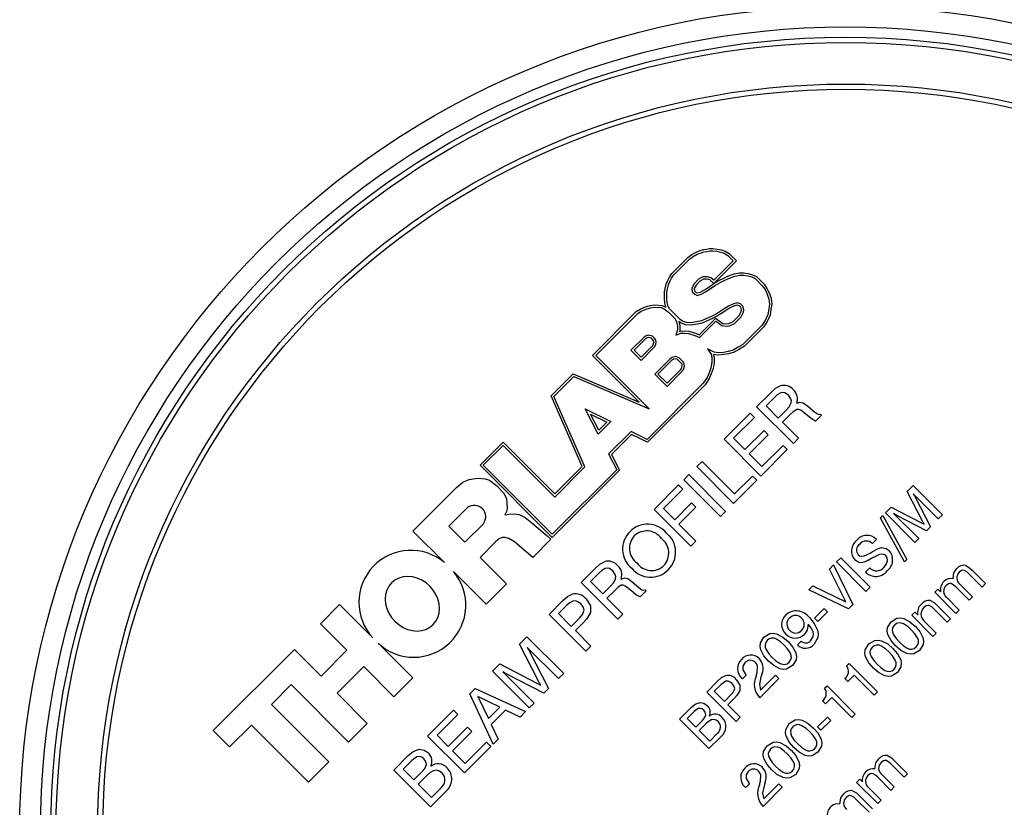
# Model space of a CAD drawing. Extents: x 2 to 278, y 1 to 215.
# Drawn here: x 208 to 231, y 153 to 172 of the extents above; entities that cross this region are included whole.
import ezdxf

# ---------------------------------------------------------------- set-up
doc = ezdxf.new("R2010")
doc.units = 0
doc.layers.get('0').update_dxf_attribs({"linetype": 'CONTINUOUS'})

msp = doc.modelspace()

# ---------------------------------------------------------------- linework, layer by layer
at = {"color": 7, "linetype": 'CONTINUOUS'}
for p, q in [((223.7083, 166.0647), (223.8128, 166.1201)), ((223.8128, 166.1201), (223.9099, 166.1577)), ((223.9099, 166.1577), (223.9839, 166.1847)), ((223.9294, 166.1058), (223.9961, 166.1301)), ((223.9839, 166.1847), (224.0567, 166.1913)), ((223.9961, 166.1301), (224.0638, 166.1363)), ((224.0567, 166.1913), (224.1346, 166.2044)), ((224.0638, 166.1363), (224.1392, 166.1489)), ((224.1346, 166.2044), (224.2149, 166.2044)), ((224.1392, 166.1489), (224.2123, 166.1489)), ((224.2123, 166.1489), (224.3082, 166.1397)), ((224.2149, 166.2044), (224.317, 166.1946)), ((224.3082, 166.1397), (224.4045, 166.118)), ((224.317, 166.1946), (224.4188, 166.1717)), ((224.4045, 166.118), (224.4833, 166.0938)), ((224.4188, 166.1717), (224.5061, 166.1449)), ((224.5061, 166.1449), (224.6078, 166.0839)), ((223.2241, 165.6029), (223.6138, 165.9928)), ((223.267, 165.5673), (223.6504, 165.9509)), ((223.6138, 165.9928), (223.7083, 166.0647)), ((223.6504, 165.9509), (223.7383, 166.0178)), ((223.7383, 166.0178), (223.8359, 166.0695)), ((223.8359, 166.0695), (223.9294, 166.1058)), ((224.7014, 165.9118), (224.2319, 165.442)), ((224.7799, 165.9118), (224.2335, 165.3651)), ((224.4833, 166.0938), (224.5734, 166.0398)), ((224.5734, 166.0398), (224.7014, 165.9118)), ((224.6078, 166.0839), (224.7799, 165.9118)), ((223.0903, 165.3481), (223.1283, 165.4391)), ((223.1283, 165.4391), (223.1671, 165.5191)), ((223.1432, 165.3306), (223.1789, 165.4163)), ((223.1671, 165.5191), (223.2241, 165.6029)), ((223.1789, 165.4163), (223.2153, 165.4913)), ((223.2153, 165.4913), (223.267, 165.5673)), ((223.867, 165.4668), (223.7662, 165.3593)), ((223.902, 165.423), (223.811, 165.3259)), ((223.9696, 165.527), (223.867, 165.4668)), ((223.9847, 165.4715), (223.902, 165.423)), ((224.083, 165.5271), (223.9696, 165.527)), ((224.0756, 165.4716), (223.9847, 165.4715)), ((224.1358, 165.4552), (224.0756, 165.4716)), ((224.1635, 165.5052), (224.083, 165.5271)), ((224.2335, 165.3651), (224.1358, 165.4552)), ((224.2319, 165.442), (224.1635, 165.5052)), ((224.2462, 165.3725), (224.36, 165.4408)), ((224.36, 165.4408), (224.4733, 165.496)), ((224.3865, 165.392), (224.4968, 165.4456)), ((224.4733, 165.496), (224.5896, 165.5477)), ((224.4968, 165.4456), (224.6105, 165.4962)), ((224.5896, 165.5477), (224.7235, 165.5968)), ((224.6105, 165.4962), (224.7386, 165.5432)), ((224.7235, 165.5968), (224.8561, 165.6234)), ((224.7386, 165.5432), (224.8616, 165.5679)), ((224.8561, 165.6234), (224.9503, 165.6234)), ((224.8616, 165.5679), (224.9463, 165.5679)), ((224.9463, 165.5679), (225.0543, 165.5526)), ((224.9503, 165.6234), (225.066, 165.6069)), ((225.0543, 165.5526), (225.1492, 165.525)), ((225.066, 165.6069), (225.1691, 165.5771)), ((225.1492, 165.525), (225.2291, 165.4866)), ((225.1691, 165.5771), (225.2617, 165.5325)), ((225.2291, 165.4866), (225.4028, 165.313)), ((225.2617, 165.5325), (225.4458, 165.3485)), ((223.0484, 165.1628), (223.0651, 165.246)), ((223.0651, 165.246), (223.0903, 165.3481)), ((223.1039, 165.1573), (223.1192, 165.2339)), ((223.1192, 165.2339), (223.1432, 165.3306)), ((223.7662, 165.3593), (223.7055, 165.2558)), ((223.7055, 165.2558), (223.7176, 165.1635)), ((223.811, 165.3259), (223.763, 165.2441)), ((223.763, 165.2441), (223.7702, 165.1894)), ((223.7702, 165.1894), (223.8076, 165.152)), ((223.9092, 165.1609), (224.0079, 165.2103)), ((224.0079, 165.2103), (224.1371, 165.2955)), ((224.0357, 165.1621), (224.1684, 165.2496)), ((224.1371, 165.2955), (224.2462, 165.3725)), ((224.1684, 165.2496), (224.2766, 165.326)), ((224.2766, 165.326), (224.3865, 165.392)), ((225.4028, 165.313), (225.4674, 165.2177)), ((225.4458, 165.3485), (225.5154, 165.2458)), ((225.4674, 165.2177), (225.523, 165.1064)), ((225.5154, 165.2458), (225.5747, 165.1273)), ((223.0451, 165.0028), (223.0484, 165.0776)), ((223.0551, 164.8995), (223.0451, 165.0028)), ((223.0484, 165.0776), (223.0484, 165.1628)), ((223.1008, 165.0043), (223.1039, 165.0764)), ((223.1099, 164.9095), (223.1008, 165.0043)), ((223.1039, 165.0764), (223.1039, 165.1573)), ((223.7176, 165.1635), (223.7759, 165.1052)), ((223.7759, 165.1052), (223.8349, 165.0799)), ((223.8076, 165.152), (223.8381, 165.1389)), ((223.8349, 165.0799), (223.9299, 165.1092)), ((223.8381, 165.1389), (223.9092, 165.1609)), ((223.9299, 165.1092), (224.0357, 165.1621)), ((225.523, 165.1064), (225.5599, 164.9897)), ((225.5599, 164.9897), (225.572, 164.8743)), ((225.5747, 165.1273), (225.6145, 165.0011)), ((225.6145, 165.0011), (225.6279, 164.8738)), ((222.3685, 164.6894), (222.4625, 164.7499)), ((222.4036, 164.646), (222.4885, 164.7006)), ((222.4625, 164.7499), (222.5874, 164.8025)), ((222.4885, 164.7006), (222.6065, 164.7504)), ((222.5874, 164.8025), (222.7018, 164.8384)), ((222.6065, 164.7504), (222.7135, 164.7839)), ((222.7018, 164.8384), (222.8168, 164.8524)), ((222.7135, 164.7839), (222.8179, 164.7966)), ((222.8168, 164.8524), (222.9838, 164.8391)), ((222.8179, 164.7966), (222.9704, 164.7845)), ((222.9704, 164.7845), (223.0521, 164.7495)), ((222.9838, 164.8391), (223.081, 164.7975)), ((223.0521, 164.7495), (223.147, 164.6731)), ((223.0835, 164.7955), (223.0551, 164.8995)), ((223.081, 164.7975), (223.0835, 164.7955)), ((223.137, 164.8101), (223.1099, 164.9095)), ((223.1716, 164.7525), (223.137, 164.8101)), ((223.4229, 164.5013), (223.1716, 164.7525)), ((224.4636, 164.7402), (224.3365, 164.6576)), ((224.5863, 164.8178), (224.4636, 164.7402)), ((224.6136, 164.7694), (224.4936, 164.6935)), ((224.6921, 164.8707), (224.5863, 164.8178)), ((224.7124, 164.8188), (224.6136, 164.7694)), ((224.8014, 164.9025), (224.6921, 164.8707)), ((224.8012, 164.8446), (224.7124, 164.8188)), ((224.8495, 164.8302), (224.8012, 164.8446)), ((224.8808, 164.8787), (224.8014, 164.9025)), ((224.8818, 164.7928), (224.8495, 164.8302)), ((224.9315, 164.8203), (224.8808, 164.8787)), ((224.9007, 164.7306), (224.8818, 164.7928)), ((224.8957, 164.6901), (224.9007, 164.7306)), ((224.9572, 164.7355), (224.9315, 164.8203)), ((224.9496, 164.6738), (224.9572, 164.7355)), ((225.5564, 164.7468), (225.5379, 164.6232)), ((225.572, 164.8743), (225.5564, 164.7468)), ((225.6114, 164.7393), (225.5916, 164.6073)), ((225.6279, 164.8738), (225.6114, 164.7393)), ((221.3148, 163.6352), (222.3685, 164.6894)), ((221.3933, 163.6352), (222.4036, 164.646)), ((223.147, 164.6731), (223.2964, 164.5237)), ((223.2964, 164.5237), (223.3373, 164.4478)), ((223.4789, 164.463), (223.4229, 164.5013)), ((223.5769, 164.4245), (223.4789, 164.463)), ((223.9356, 164.4677), (223.8218, 164.4435)), ((223.8813, 164.1329), (224.2816, 164.5335)), ((223.8937, 164.0669), (224.2858, 164.4591)), ((224.0394, 164.512), (223.9356, 164.4677)), ((224.0615, 164.4611), (223.9524, 164.4146)), ((224.1979, 164.5819), (224.0394, 164.512)), ((224.2225, 164.532), (224.0615, 164.4611)), ((224.3365, 164.6576), (224.1979, 164.5819)), ((224.365, 164.6099), (224.2225, 164.532)), ((224.2816, 164.5335), (224.3326, 164.4927)), ((224.2858, 164.4591), (224.2987, 164.4488)), ((224.3326, 164.4927), (224.4512, 164.4046)), ((224.4936, 164.6935), (224.365, 164.6099)), ((224.7023, 164.4497), (224.8487, 164.5961)), ((224.734, 164.4029), (224.8943, 164.5633)), ((224.8487, 164.5961), (224.8957, 164.6901)), ((224.8943, 164.5633), (224.9496, 164.6738)), ((225.47, 164.4752), (225.3928, 164.3547)), ((225.5379, 164.6232), (225.47, 164.4752)), ((225.5916, 164.6073), (225.5189, 164.4485)), ((223.3613, 164.2508), (223.3197, 164.126)), ((223.3373, 164.4478), (223.3594, 164.3406)), ((223.3594, 164.3406), (223.3613, 164.2508)), ((223.3925, 164.4549), (223.4148, 164.3468)), ((223.4528, 164.4136), (223.3925, 164.4549)), ((223.417, 164.2424), (223.4075, 164.2138)), ((223.4075, 164.2138), (223.4353, 164.2231)), ((223.4148, 164.3468), (223.417, 164.2424)), ((223.4353, 164.2231), (223.5337, 164.2266)), ((223.5656, 164.3693), (223.4528, 164.4136)), ((223.5337, 164.2266), (223.6372, 164.2166)), ((223.6848, 164.3659), (223.5656, 164.3693)), ((223.6813, 164.4215), (223.5769, 164.4245)), ((223.8218, 164.4435), (223.6813, 164.4215)), ((223.8319, 164.3889), (223.6848, 164.3659)), ((223.9524, 164.4146), (223.8319, 164.3889)), ((224.2987, 164.4488), (224.4292, 164.3518)), ((224.4292, 164.3518), (224.5233, 164.3374)), ((224.4512, 164.4046), (224.5233, 164.3935)), ((224.5233, 164.3935), (224.5986, 164.4052)), ((224.5233, 164.3374), (224.614, 164.3514)), ((224.5986, 164.4052), (224.7023, 164.4497)), ((224.614, 164.3514), (224.734, 164.4029)), ((225.3928, 164.3547), (224.9372, 163.8989)), ((225.4363, 164.3197), (224.9718, 163.855)), ((225.5189, 164.4485), (225.4363, 164.3197)), ((222.5584, 164.0752), (222.2416, 163.7582)), ((222.5938, 164.0321), (222.32, 163.7582)), ((222.6081, 164.1083), (222.5584, 164.0752)), ((222.6327, 164.058), (222.5938, 164.0321)), ((222.6523, 164.1231), (222.6081, 164.1083)), ((222.655, 164.0655), (222.6327, 164.058)), ((222.7636, 164.0974), (222.6523, 164.1231)), ((222.7356, 164.0469), (222.655, 164.0655)), ((222.7618, 164.0208), (222.7356, 164.0469)), ((222.7797, 163.9969), (222.7618, 164.0208)), ((222.8038, 164.0572), (222.7636, 164.0974)), ((222.7914, 163.9559), (222.7797, 163.9969)), ((222.8302, 164.022), (222.8038, 164.0572)), ((222.848, 163.9597), (222.8302, 164.022)), ((223.3197, 164.126), (223.4452, 164.1679)), ((223.4452, 164.1679), (223.532, 164.171)), ((223.532, 164.171), (223.6267, 164.1619)), ((223.6267, 164.1619), (223.7758, 164.1185)), ((223.6372, 164.2166), (223.7947, 164.1707)), ((223.7758, 164.1185), (223.8937, 164.0669)), ((223.7947, 164.1707), (223.8813, 164.1329)), ((222.2416, 163.7582), (222.4838, 163.516)), ((222.32, 163.7582), (222.4838, 163.5945)), ((222.4838, 163.5945), (222.764, 163.8749)), ((222.4838, 163.516), (222.809, 163.8414)), ((222.764, 163.8749), (222.7856, 163.9149)), ((222.7856, 163.9149), (222.7914, 163.9559)), ((222.809, 163.8414), (222.8391, 163.8973)), ((222.8391, 163.8973), (222.848, 163.9597)), ((224.2441, 163.7127), (224.0865, 163.7926)), ((224.0865, 163.7926), (224.1771, 163.6464)), ((224.7014, 163.7623), (224.5778, 163.7313)), ((224.8255, 163.8306), (224.7014, 163.7623)), ((224.8534, 163.7826), (224.7219, 163.7102)), ((224.9372, 163.8989), (224.8255, 163.8306)), ((224.9718, 163.855), (224.8534, 163.7826)), ((222.4368, 162.5137), (221.3148, 163.6352)), ((222.6798, 162.3494), (221.3933, 163.6352)), ((223.1818, 163.5548), (222.8136, 163.1864)), ((223.2179, 163.5123), (222.8921, 163.1864)), ((223.2143, 163.5781), (223.1818, 163.5548)), ((223.2503, 163.5974), (223.2143, 163.5781)), ((223.2437, 163.5309), (223.2179, 163.5123)), ((223.2675, 163.5436), (223.2437, 163.5309)), ((223.319, 163.606), (223.2503, 163.5974)), ((223.3169, 163.5498), (223.2675, 163.5436)), ((223.3431, 163.5444), (223.3169, 163.5498)), ((223.3607, 163.5975), (223.319, 163.606)), ((223.3683, 163.5327), (223.3431, 163.5444)), ((223.4005, 163.5789), (223.3607, 163.5975)), ((223.4568, 163.4453), (223.3683, 163.5327)), ((223.5008, 163.4799), (223.4005, 163.5789)), ((224.1771, 163.6464), (224.1887, 163.5646)), ((224.1887, 163.5646), (224.1887, 163.4734)), ((224.2314, 163.6585), (224.2442, 163.5686)), ((224.3501, 163.641), (224.2314, 163.6585)), ((224.3512, 163.6969), (224.2441, 163.7127)), ((224.2442, 163.5686), (224.2442, 163.4681)), ((224.4763, 163.6543), (224.3501, 163.641)), ((224.4679, 163.7092), (224.3512, 163.6969)), ((224.5778, 163.7313), (224.4679, 163.7092)), ((224.59, 163.6771), (224.4763, 163.6543)), ((224.7219, 163.7102), (224.59, 163.6771)), ((223.1112, 162.9674), (223.44, 163.2964)), ((223.44, 163.2964), (223.4577, 163.3248)), ((223.4626, 163.4355), (223.4568, 163.4453)), ((223.4577, 163.3248), (223.4682, 163.3561)), ((223.4701, 163.4134), (223.4626, 163.4355)), ((223.4682, 163.3561), (223.4733, 163.3838)), ((223.4733, 163.3838), (223.4701, 163.4134)), ((223.4837, 163.2616), (223.5083, 163.301)), ((223.5133, 163.4589), (223.5008, 163.4799)), ((223.5083, 163.301), (223.522, 163.3422)), ((223.5246, 163.4254), (223.5133, 163.4589)), ((223.522, 163.3422), (223.5293, 163.3816)), ((223.5293, 163.3816), (223.5246, 163.4254)), ((224.1624, 163.3375), (224.1234, 163.2155)), ((224.1887, 163.4734), (224.1624, 163.3375)), ((224.2163, 163.3237), (224.1753, 163.1957)), ((224.2442, 163.4681), (224.2163, 163.3237)), ((220.3209, 162.6601), (220.8525, 163.1918)), ((220.387, 162.6477), (220.8652, 163.126)), ((220.8525, 163.1918), (222.4368, 162.5137)), ((220.8652, 163.126), (222.6798, 162.3494)), ((222.8136, 163.1864), (223.1112, 162.8889)), ((222.8921, 163.1864), (223.1112, 162.9674)), ((223.1112, 162.8889), (223.4837, 163.2616)), ((224.0758, 163.1082), (223.9807, 162.9678)), ((224.1245, 163.0812), (224.0237, 162.9323)), ((224.1234, 163.2155), (224.0758, 163.1082)), ((224.1753, 163.1957), (224.1245, 163.0812)), ((223.9807, 162.9678), (222.6278, 161.6142)), ((224.0237, 162.9323), (222.6389, 161.5468)), ((221.0673, 160.9662), (220.3209, 162.6601)), ((221.1334, 160.9539), (220.387, 162.6477)), ((225.2665, 162.401), (225.6049, 162.7396)), ((225.688, 162.6187), (225.4918, 162.4225)), ((221.1412, 162.3472), (221.7543, 162.0449)), ((221.4542, 161.7447), (221.1412, 162.3472)), ((226.1505, 161.5173), (225.2665, 162.401)), ((225.4918, 162.4225), (225.7865, 162.1279)), ((225.7865, 162.1279), (225.9827, 162.3242)), ((226.4958, 162.4185), (226.6552, 162.2811)), ((221.2685, 162.2226), (221.6603, 162.0294)), ((221.4685, 161.8376), (221.2685, 162.2226)), ((224.4847, 161.6189), (225.1093, 162.2438)), ((225.2113, 162.1418), (224.7114, 161.6417)), ((225.1093, 162.2438), (225.2113, 162.1418)), ((226.0757, 162.2132), (225.8898, 162.0272)), ((226.5355, 162.1504), (226.4078, 162.2572)), ((226.5392, 162.1467), (226.5355, 162.1504)), ((226.8303, 162.1974), (226.6866, 162.0536)), ((226.8053, 162.2224), (226.8303, 162.1974)), ((221.7543, 162.0449), (221.4542, 161.7447)), ((221.6603, 162.0294), (221.4685, 161.8376)), ((225.8898, 162.0272), (226.2752, 161.642)), ((222.2427, 161.8041), (221.7035, 161.2647)), ((222.2538, 161.7367), (221.7715, 161.2542)), ((222.6278, 161.6142), (222.2427, 161.8041)), ((222.6389, 161.5468), (222.2538, 161.7367)), ((225.3688, 160.7353), (224.4847, 161.6189)), ((224.7114, 161.6417), (224.9834, 161.3698)), ((224.9834, 161.3698), (225.4451, 161.8316)), ((225.5471, 161.7297), (225.0854, 161.2678)), ((225.4451, 161.8316), (225.5471, 161.7297)), ((226.2752, 161.642), (226.1505, 161.5173)), ((218.6098, 160.9935), (219.1646, 161.5485)), ((218.6883, 160.9935), (219.1646, 161.47)), ((219.1646, 161.5485), (220.4075, 160.3062)), ((219.1646, 161.47), (220.4075, 160.2277)), ((225.3914, 160.9619), (225.9013, 161.472)), ((225.9013, 161.472), (226.0033, 161.37)), ((221.7035, 161.2647), (221.9001, 160.8862)), ((221.7715, 161.2542), (221.968, 160.8757)), ((225.0854, 161.2678), (225.3914, 160.9619)), ((226.0033, 161.37), (225.3688, 160.7353)), ((220.3486, 159.2555), (218.6098, 160.9935)), ((220.3486, 159.334), (218.6883, 160.9935)), ((220.4075, 160.3062), (221.0673, 160.9662)), ((220.4075, 160.2277), (221.1334, 160.9539)), ((223.8276, 160.9616), (223.9523, 161.0862)), ((224.7117, 160.0779), (223.8276, 160.9616)), ((223.9523, 161.0862), (224.7343, 160.3045)), ((218.3486, 160.6493), (218.4958, 160.6748)), ((218.4958, 160.6748), (218.566, 160.6824)), ((218.566, 160.6824), (218.6434, 160.6775)), ((218.6434, 160.6775), (218.7306, 160.671)), ((218.7306, 160.671), (218.8381, 160.6352)), ((221.9001, 160.8862), (220.3486, 159.334)), ((221.968, 160.8757), (220.3486, 159.2555)), ((223.5104, 160.6442), (223.635, 160.7689)), ((223.635, 160.7689), (224.5191, 159.8852)), ((224.7343, 160.3045), (225.1649, 160.7352)), ((225.1649, 160.7352), (225.2669, 160.6333)), ((216.995, 159.4122), (218.042, 160.4596)), ((218.042, 160.4596), (218.1932, 160.5871)), ((218.1932, 160.5871), (218.3486, 160.6493)), ((218.8381, 160.6352), (219.0052, 160.5079)), ((219.0052, 160.5079), (219.1724, 160.3329)), ((222.7967, 159.9301), (223.3858, 160.5195)), ((223.3858, 160.5195), (223.4878, 160.4175)), ((224.3945, 159.7605), (223.5104, 160.6442)), ((225.2669, 160.6333), (224.7117, 160.0779)), ((228.8877, 160.3658), (229.0302, 160.5083)), ((229.0302, 160.5083), (229.7375, 159.8014)), ((219.1724, 160.3329), (219.244, 160.1976)), ((219.244, 160.1976), (219.2559, 160.0822)), ((223.4878, 160.4175), (223.0233, 159.9528)), ((229.2539, 159.65), (228.8877, 160.3658)), ((229.6378, 159.7017), (229.0352, 160.3039)), ((229.081, 160.2259), (229.4474, 159.5112)), ((217.859, 159.5279), (218.3059, 159.9751)), ((219.2559, 160.0822), (219.2639, 159.9469)), ((223.2953, 159.6809), (223.7009, 160.0867)), ((223.8029, 159.9847), (223.3974, 159.579)), ((223.7009, 160.0867), (223.8029, 159.9847)), ((228.3686, 159.8464), (228.5074, 159.9853)), ((228.5074, 159.9853), (229.2213, 159.6174)), ((219.244, 159.8792), (219.2042, 159.7996)), ((219.2042, 159.7996), (219.3037, 159.8195)), ((219.2639, 159.9469), (219.244, 159.8792)), ((219.3037, 159.8195), (219.435, 159.8236)), ((219.435, 159.8236), (219.5544, 159.8077)), ((219.5544, 159.8077), (219.6937, 159.7401)), ((219.6937, 159.7401), (219.8569, 159.6089)), ((223.6808, 159.0464), (222.7967, 159.9301)), ((223.0233, 159.9528), (223.2953, 159.6809)), ((224.5191, 159.8852), (224.3945, 159.7605)), ((228.2441, 159.7219), (228.3051, 159.7829)), ((228.8221, 158.668), (228.2441, 159.7219)), ((228.3051, 159.7829), (228.8807, 158.7267)), ((229.0758, 159.1395), (228.3686, 159.8464)), ((228.5639, 159.8324), (229.1665, 159.2301)), ((229.3568, 159.4206), (228.6414, 159.7861)), ((229.7375, 159.8014), (229.6378, 159.7017)), ((218.2448, 159.1422), (217.859, 159.5279)), ((218.6913, 159.589), (218.2448, 159.1422)), ((219.8569, 159.6089), (220.2231, 159.2986)), ((223.3974, 159.579), (223.8054, 159.1711)), ((229.4474, 159.5112), (229.3568, 159.4206)), ((217.7566, 158.651), (216.995, 159.4122)), ((219.1423, 159.26), (219.0727, 159.2237)), ((219.2134, 159.2555), (219.1423, 159.26)), ((219.3011, 159.2284), (219.2134, 159.2555)), ((220.2231, 159.2986), (220.3146, 159.2151)), ((218.9931, 159.1586), (218.611, 158.7763)), ((219.0727, 159.2237), (218.9931, 159.1586)), ((219.4372, 159.1498), (219.3011, 159.2284)), ((219.6701, 158.9503), (219.4372, 159.1498)), ((220.3146, 159.2151), (219.8767, 158.777)), ((223.8054, 159.1711), (223.6808, 159.0464)), ((228.1511, 159.2118), (228.0519, 159.1116)), ((229.1665, 159.2301), (229.0758, 159.1395)), ((218.611, 158.7763), (219.2477, 158.1398)), ((219.8767, 158.777), (219.6701, 158.9503)), ((227.0191, 158.4963), (227.1178, 158.5951)), ((227.1178, 158.5951), (227.5804, 157.6433)), ((227.1903, 158.6676), (227.29, 158.7674)), ((227.8976, 157.9607), (227.1903, 158.6676)), ((227.29, 158.7674), (227.9973, 158.0604)), ((228.8807, 158.7267), (228.8221, 158.668)), ((218.7581, 157.6499), (217.9687, 158.4389)), ((221.0407, 158.1733), (221.3791, 158.5119)), ((221.4622, 158.391), (221.266, 158.1948)), ((227.4165, 157.7097), (227.0191, 158.4963)), ((227.8884, 158.423), (227.9881, 158.5228)), ((230.6943, 158.0656), (230.3765, 158.3832)), ((230.4508, 158.4721), (230.7758, 158.1472)), ((219.2477, 158.1398), (218.7581, 157.6499)), ((221.9247, 157.2896), (221.0407, 158.1733)), ((221.266, 158.1948), (221.5607, 157.9002)), ((221.5607, 157.9002), (221.7569, 158.0964)), ((222.27, 158.1907), (222.4294, 158.0534)), ((226.5196, 157.9966), (226.6199, 158.0969)), ((226.6199, 158.0969), (227.4165, 157.7097)), ((227.9973, 158.0604), (227.8976, 157.9607)), ((230.3771, 157.7482), (230.0593, 158.0659)), ((230.1533, 158.135), (230.4586, 157.8298)), ((230.7758, 158.1472), (230.6943, 158.0656)), ((221.8499, 157.9854), (221.664, 157.7995)), ((222.3097, 157.9227), (222.182, 158.0294)), ((222.3134, 157.919), (222.3097, 157.9227)), ((222.6045, 157.9697), (222.4608, 157.8259)), ((222.5795, 157.9946), (222.6045, 157.9697)), ((227.4807, 157.5436), (226.5196, 157.9966)), ((229.5521, 157.9384), (229.6299, 158.0163)), ((230.0598, 157.4309), (229.5521, 157.9384)), ((229.6299, 158.0163), (229.694, 157.9523)), ((230.4586, 157.8298), (230.3771, 157.7482)), ((215.2305, 157.6409), (214.7691, 157.1793)), ((216.031, 156.8407), (215.2305, 157.6409)), ((220.2703, 157.4025), (220.5976, 157.73)), ((220.7049, 157.6333), (220.4969, 157.4252)), ((221.664, 157.7995), (222.0494, 157.4143)), ((227.5804, 157.6433), (227.4807, 157.5436)), ((229.5974, 157.6393), (229.9329, 157.3039)), ((229.8361, 157.8176), (230.1414, 157.5125)), ((221.1544, 156.5189), (220.2703, 157.4025)), ((220.4969, 157.4252), (220.8029, 157.1194)), ((222.0494, 157.4143), (221.9247, 157.2896)), ((226.6558, 157.3168), (226.8914, 157.5525)), ((226.973, 157.4709), (226.7374, 157.2352)), ((226.8914, 157.5525), (226.973, 157.4709)), ((228.9992, 157.3853), (229.0771, 157.4632)), ((229.507, 156.8777), (228.9992, 157.3853)), ((229.0771, 157.4632), (229.1425, 157.3978)), ((229.8514, 157.2223), (229.5329, 157.5407)), ((230.1414, 157.5125), (230.0598, 157.4309)), ((214.7691, 157.1793), (215.4051, 156.5436)), ((220.8029, 157.1194), (221.0021, 157.3186)), ((221.0851, 157.1977), (220.9049, 157.0174)), ((226.7374, 157.2352), (226.6558, 157.3168)), ((229.2937, 157.254), (229.5885, 156.9593)), ((229.9329, 157.3039), (229.8514, 157.2223)), ((220.9049, 157.0174), (221.279, 156.6435)), ((229.5885, 156.9593), (229.507, 156.8777)), ((216.9916, 155.8805), (216.1592, 156.7126)), ((219.5597, 156.6916), (219.7378, 156.8698)), ((220.0174, 155.7969), (219.5597, 156.6916)), ((219.7378, 156.8698), (220.6219, 155.9861)), ((221.279, 156.6435), (221.1544, 156.5189)), ((226.248, 156.673), (226.3386, 156.7637)), ((214.1399, 156.5639), (212.1896, 154.6126)), ((214.7829, 155.9212), (214.1399, 156.5639)), ((215.4051, 156.5436), (214.7829, 155.9212)), ((220.4973, 155.8615), (219.744, 156.6143)), ((219.8013, 156.5168), (220.2593, 155.6234)), ((218.9108, 156.0424), (219.0842, 156.216)), ((219.0842, 156.216), (219.9767, 155.7562)), ((227.4335, 156.1635), (227.4946, 156.2246)), ((227.4946, 156.2246), (228.1747, 155.5448)), ((215.1673, 155.509), (215.8104, 156.1524)), ((215.8104, 156.1524), (216.5373, 155.4259)), ((219.7948, 155.1587), (218.9108, 156.0424)), ((219.1549, 156.0249), (219.9081, 155.2721)), ((220.1461, 155.5101), (219.2518, 155.967)), ((220.6219, 155.9861), (220.4973, 155.8615)), ((225.0152, 155.9475), (224.9246, 155.8568)), ((225.0073, 155.9554), (225.0152, 155.9475)), ((225.2561, 155.9243), (225.281, 156.0124)), ((225.3626, 155.5878), (225.7224, 155.9476)), ((225.3956, 155.9874), (225.3684, 155.9018)), ((225.7224, 155.9476), (225.804, 155.8661)), ((227.6125, 155.9436), (227.4584, 155.7894)), ((228.0931, 155.4632), (227.6125, 155.9436)), ((213.5876, 155.2425), (214.063, 155.7181)), ((214.063, 155.7181), (215.4467, 154.3349)), ((216.5373, 155.4259), (216.9916, 155.8805)), ((224.0635, 155.5393), (224.3253, 155.8013)), ((224.4112, 155.724), (224.2448, 155.5575)), ((224.9246, 155.8568), (224.9129, 155.8686)), ((225.804, 155.8661), (225.3417, 155.4036)), ((226.8988, 155.6285), (226.9598, 155.6896)), ((226.9598, 155.6896), (227.6399, 155.0098)), ((227.4584, 155.7894), (227.3859, 155.8619)), ((215.8941, 154.7825), (215.1673, 155.509)), ((218.3609, 155.4923), (218.4928, 155.6243)), ((218.9225, 154.286), (218.3609, 155.4923)), ((218.4928, 155.6243), (219.7042, 155.068)), ((220.2593, 155.6234), (220.1461, 155.5101)), ((224.7707, 154.8324), (224.0635, 155.5393)), ((224.2448, 155.5575), (224.4896, 155.3128)), ((224.4896, 155.3128), (224.6489, 155.4722)), ((228.1747, 155.5448), (228.0931, 155.4632)), ((214.9714, 153.8593), (213.5876, 155.2425)), ((218.5543, 155.4304), (218.8103, 154.8991)), ((219.0839, 155.1729), (218.5543, 155.4304)), ((219.9081, 155.2721), (219.7948, 155.1587)), ((224.7154, 155.3754), (224.5712, 155.2312)), ((224.5712, 155.2312), (224.8704, 154.9321)), ((225.3417, 155.4036), (225.3362, 155.4092)), ((226.9237, 155.2544), (226.8511, 155.3269)), ((227.0778, 155.4086), (226.9237, 155.2544)), ((227.5583, 154.9282), (227.0778, 155.4086)), ((217.3473, 154.4782), (217.9719, 155.1031)), ((218.0739, 155.0011), (217.574, 154.501)), ((217.9719, 155.1031), (218.0739, 155.0011)), ((218.8103, 154.8991), (219.0839, 155.1729)), ((219.2212, 155.1062), (218.8753, 154.7601)), ((219.5748, 154.9386), (219.2212, 155.1062)), ((219.7042, 155.068), (219.5748, 154.9386)), ((223.4109, 154.8865), (223.6913, 155.167)), ((223.7606, 155.0731), (223.5922, 154.9046)), ((227.6399, 155.0098), (227.5583, 154.9282)), ((212.581, 154.2214), (213.1053, 154.7459)), ((213.1053, 154.7459), (214.4821, 153.3698)), ((215.4467, 154.3349), (215.8941, 154.7825)), ((218.8753, 154.7601), (219.0423, 154.4059)), ((224.1182, 154.1795), (223.4109, 154.8865)), ((223.5922, 154.9046), (223.8008, 154.6962)), ((223.8008, 154.6962), (223.9618, 154.8573)), ((224.0581, 154.7904), (223.8824, 154.6146)), ((224.8704, 154.9321), (224.7707, 154.8324)), ((226.7334, 154.7014), (226.9691, 154.9371)), ((227.0507, 154.8556), (226.815, 154.6198)), ((226.9691, 154.9371), (227.0507, 154.8556)), ((212.1896, 154.6126), (212.581, 154.2214)), ((217.846, 154.2291), (218.3077, 154.6909)), ((218.4097, 154.589), (217.948, 154.1271)), ((218.3077, 154.6909), (218.4097, 154.589)), ((223.8824, 154.6146), (224.1363, 154.3608)), ((224.1363, 154.3608), (224.3225, 154.5471)), ((226.815, 154.6198), (226.7334, 154.7014)), ((218.2314, 153.5946), (217.3473, 154.4782)), ((217.574, 154.501), (217.846, 154.2291)), ((218.254, 153.8212), (218.7638, 154.3313)), ((218.7638, 154.3313), (218.8659, 154.2293)), ((219.0423, 154.4059), (218.9225, 154.286)), ((224.4123, 154.4738), (224.1182, 154.1795)), ((217.948, 154.1271), (218.254, 153.8212)), ((218.8659, 154.2293), (218.2314, 153.5946)), ((214.4821, 153.3698), (214.9714, 153.8593)), ((216.5316, 153.6622), (216.8821, 154.0128)), ((216.9687, 153.8955), (216.7583, 153.6849)), ((228.8142, 153.4916), (228.4965, 153.8093)), ((228.5708, 153.8981), (228.8958, 153.5732)), ((217.4157, 152.7785), (216.5316, 153.6622)), ((216.7583, 153.6849), (217.0189, 153.4243)), ((217.0189, 153.4243), (217.2202, 153.6257)), ((228.2733, 153.561), (228.5786, 153.2559)), ((228.8958, 153.5732), (228.8142, 153.4916)), ((217.3406, 153.5421), (217.121, 153.3223)), ((217.121, 153.3223), (217.4383, 153.0051)), ((225.0929, 153.3321), (225.0023, 153.2414)), ((225.085, 153.34), (225.0929, 153.3321)), ((225.3337, 153.3089), (225.3586, 153.3971)), ((225.4403, 152.9724), (225.8, 153.3323)), ((225.4732, 153.372), (225.446, 153.2864)), ((225.8, 153.3323), (225.8816, 153.2507)), ((227.672, 153.3644), (227.7499, 153.4424)), ((228.1798, 152.8569), (227.672, 153.3644)), ((227.7499, 153.4424), (227.814, 153.3784)), ((228.497, 153.1743), (228.1792, 153.4919)), ((217.7834, 153.1463), (217.4157, 152.7785)), ((217.4383, 153.0051), (217.6711, 153.238)), ((225.0023, 153.2414), (224.9905, 153.2532)), ((225.8816, 153.2507), (225.4194, 152.7883)), ((227.9561, 153.2437), (228.2614, 152.9385)), ((228.5786, 153.2559), (228.497, 153.1743)), ((227.9713, 152.6483), (227.6536, 152.966)), ((227.7279, 153.0548), (228.0529, 152.7299)), ((228.2614, 152.9385), (228.1798, 152.8569)), ((225.4194, 152.7883), (225.4139, 152.7938))]:
    msp.add_line(p, q, dxfattribs=at)
for points in [[(225.6049, 162.7396), (225.7207, 162.845), (225.829, 162.9022)], [(226.0308, 162.6794), (225.9484, 162.7369), (225.8991, 162.747), (225.8496, 162.7379), (225.7631, 162.6864), (225.688, 162.6187)], [(225.9827, 162.3242), (226.051, 162.4023), (226.0989, 162.4939), (226.1038, 162.5453), (226.091, 162.5955), (226.0308, 162.6794)], [(226.4078, 162.2572), (226.3278, 162.3163), (226.2819, 162.3354), (226.2328, 162.3336), (226.1489, 162.2807), (226.0757, 162.2132)], [(226.2298, 162.485), (226.3085, 162.5114), (226.3892, 162.4946), (226.4958, 162.4185)], [(226.6866, 162.0536), (226.6, 162.0989), (226.5392, 162.1467)], [(226.6552, 162.2811), (226.7328, 162.2271), (226.7686, 162.2175), (226.8053, 162.2224)], [(229.0352, 160.3039), (229.0617, 160.2607), (229.081, 160.2259)], [(228.6414, 159.7861), (228.5971, 159.8106), (228.5639, 159.8324)], [(229.2213, 159.6174), (229.2638, 159.5954), (229.2961, 159.5761)], [(229.2961, 159.5761), (229.2713, 159.6168), (229.2539, 159.65)], [(228.0586, 158.9194), (228.1719, 158.9826), (228.2685, 159.0141)], [(228.2685, 159.0141), (228.3835, 158.9941), (228.4587, 158.9406)], [(227.7103, 158.8367), (227.7424, 158.8148), (227.7803, 158.8055), (227.8576, 158.8158), (227.9985, 158.8831)], [(227.9985, 158.8831), (228.0252, 158.8991), (228.0461, 158.9117)], [(228.0461, 158.9117), (228.053, 158.9161), (228.0586, 158.9194)], [(228.0779, 158.7783), (228.0669, 158.7715), (228.0583, 158.7661)], [(228.3702, 158.8297), (228.3373, 158.8513), (228.2986, 158.8594), (228.2205, 158.8471), (228.0779, 158.7783)], [(228.3269, 158.5353), (228.3853, 158.6084), (228.4173, 158.6958), (228.4102, 158.7685), (228.3702, 158.8297)], [(221.3791, 158.5119), (221.4949, 158.6173), (221.6032, 158.6745)], [(228.0583, 158.7661), (227.9542, 158.7065), (227.8437, 158.66), (227.7847, 158.6498), (227.7255, 158.6582), (227.6253, 158.7223)], [(230.2982, 158.5829), (230.3897, 158.5294), (230.4508, 158.4721)], [(216.4793, 158.1639), (216.4136, 158.0829), (216.3652, 157.9893), (216.3355, 157.8856), (216.3253, 157.7752), (216.3351, 157.6614), (216.3646, 157.5476), (216.4127, 157.4374), (216.4781, 157.3339), (216.5588, 157.2405), (216.6523, 157.1598), (216.7557, 157.0945), (216.866, 157.0464), (216.9798, 157.017), (217.0936, 157.0073), (217.204, 157.0175), (217.3076, 157.0472), (217.4013, 157.0957), (217.4822, 157.1614), (217.5479, 157.2423), (217.5963, 157.336), (217.626, 157.4396), (217.6361, 157.55), (217.6263, 157.6638), (217.5969, 157.7776), (217.5488, 157.8879), (217.4834, 157.9913), (217.4027, 158.0848), (217.3092, 158.1654), (217.2057, 158.2308), (217.0954, 158.2789), (216.9816, 158.3082), (216.8678, 158.318), (216.7574, 158.3078), (216.6538, 158.278), (216.5602, 158.2296), (216.4793, 158.1639)], [(221.805, 158.4516), (221.7226, 158.5091), (221.6733, 158.5192), (221.6238, 158.5102), (221.5373, 158.4586), (221.4622, 158.391)], [(221.7569, 158.0964), (221.8252, 158.1745), (221.8731, 158.2661), (221.878, 158.3176), (221.8652, 158.3677), (221.805, 158.4516)], [(229.9945, 158.2626), (230.016, 158.4104), (230.084, 158.5068)], [(230.3765, 158.3832), (230.325, 158.4292), (230.2655, 158.4637), (230.2315, 158.4686), (230.1981, 158.4603), (230.1423, 158.4201)], [(222.182, 158.0294), (222.102, 158.0885), (222.0561, 158.1077), (222.007, 158.1059), (221.9231, 158.053), (221.8499, 157.9854)], [(222.004, 158.2572), (222.0827, 158.2837), (222.1634, 158.2668), (222.27, 158.1907)], [(230.0593, 158.0659), (230.0079, 158.1117), (229.9486, 158.1462), (229.9147, 158.1513), (229.8814, 158.1433), (229.8257, 158.1033)], [(220.5976, 157.73), (220.7156, 157.8356), (220.8261, 157.8917)], [(222.4608, 157.8259), (222.3742, 157.8712), (222.3134, 157.919)], [(222.4294, 158.0534), (222.507, 157.9994), (222.5428, 157.9898), (222.5795, 157.9946)], [(221.0342, 157.6586), (220.9792, 157.7042), (220.9136, 157.7319), (220.8428, 157.7278), (220.7685, 157.6886), (220.7049, 157.6333)], [(221.0021, 157.3186), (221.074, 157.4037), (221.1126, 157.5068), (221.0886, 157.59), (221.0342, 157.6586)], [(221.1597, 157.7824), (221.2652, 157.609), (221.2664, 157.4495)], [(229.5329, 157.5407), (229.4797, 157.5872), (229.4173, 157.6198), (229.3821, 157.6219), (229.3484, 157.6114), (229.2919, 157.5694)], [(229.4532, 157.7381), (229.5403, 157.6924), (229.5974, 157.6393)], [(221.2664, 157.4495), (221.1799, 157.2983), (221.0851, 157.1977)], [(226.5075, 157.1749), (226.4842, 157.028), (226.4162, 156.932)], [(226.5729, 156.7805), (226.6301, 156.8754), (226.6356, 156.931), (226.6255, 156.9861), (226.5763, 157.0865), (226.5075, 157.1749)], [(226.5349, 157.3288), (226.6529, 157.1904), (226.7344, 157.0285), (226.7504, 156.9391), (226.7418, 156.8488), (226.6498, 156.6942)], [(228.6102, 156.6502), (228.5012, 156.7766), (228.4238, 156.9239), (228.4078, 157.0057), (228.4152, 157.0886), (228.4999, 157.2303)], [(228.4999, 157.2303), (228.6417, 157.3157), (228.7248, 157.3236), (228.8069, 157.3079), (228.9547, 157.2308), (229.0815, 157.1217)], [(228.5822, 157.1495), (228.5462, 157.1018), (228.5284, 157.0448), (228.5328, 156.9853), (228.5538, 156.9292), (228.6202, 156.8296), (228.7009, 156.7409)], [(228.9909, 157.031), (228.9022, 157.1119), (228.8025, 157.1783), (228.7464, 157.1995), (228.6868, 157.2038), (228.6299, 157.1857), (228.5822, 157.1495)], [(229.0815, 157.1217), (229.1903, 156.9951), (229.2673, 156.8476), (229.2828, 156.7657), (229.2746, 156.6829), (229.189, 156.5415)], [(225.4404, 156.8625), (225.5822, 156.9478), (225.6653, 156.9558), (225.7473, 156.9401), (225.8952, 156.8629), (226.022, 156.7538)], [(229.1081, 156.6238), (229.1443, 156.6712), (229.1627, 156.7279), (229.1586, 156.7873), (229.1377, 156.8432), (229.0715, 156.9427), (228.9909, 157.031)], [(225.5507, 156.2823), (225.4417, 156.4087), (225.3643, 156.5561), (225.3482, 156.6379), (225.3557, 156.7208), (225.4404, 156.8625)], [(225.5227, 156.7816), (225.4867, 156.7339), (225.4689, 156.677), (225.4733, 156.6174), (225.4943, 156.5613), (225.5607, 156.4617), (225.6414, 156.373)], [(225.9314, 156.6632), (225.8427, 156.744), (225.743, 156.8105), (225.6869, 156.8316), (225.6273, 156.8359), (225.5704, 156.8179), (225.5227, 156.7816)], [(226.0486, 156.256), (226.0848, 156.3034), (226.1032, 156.36), (226.0991, 156.4194), (226.0781, 156.4754), (226.012, 156.5748), (225.9314, 156.6632)], [(226.022, 156.7538), (226.1308, 156.6273), (226.2078, 156.4797), (226.2233, 156.3978), (226.2151, 156.315), (226.1295, 156.1737)], [(228.0755, 156.1152), (227.9665, 156.2416), (227.8891, 156.3889), (227.873, 156.4707), (227.8805, 156.5537), (227.9652, 156.6954)], [(227.9652, 156.6954), (228.107, 156.7807), (228.1901, 156.7886), (228.2721, 156.7729), (228.42, 156.6958), (228.5468, 156.5867)], [(228.4562, 156.496), (228.3675, 156.5769), (228.2677, 156.6433), (228.2117, 156.6645), (228.152, 156.6688), (228.0952, 156.6507), (228.0475, 156.6145)], [(229.189, 156.5415), (229.0479, 156.4566), (228.9652, 156.4488), (228.8835, 156.4645), (228.7364, 156.5415), (228.6102, 156.6502)], [(228.7009, 156.7409), (228.7893, 156.6605), (228.8887, 156.5945), (228.9446, 156.5737), (229.004, 156.5698), (229.0607, 156.5878), (229.1081, 156.6238)], [(219.744, 156.6143), (219.7771, 156.5603), (219.8013, 156.5168)], [(228.0475, 156.6145), (228.0115, 156.5668), (227.9936, 156.5099), (227.998, 156.4503), (228.019, 156.3942), (228.0855, 156.2946), (228.1661, 156.2059)], [(228.5734, 156.0888), (228.6096, 156.1362), (228.6279, 156.1929), (228.6239, 156.2523), (228.6029, 156.3082), (228.5368, 156.4077), (228.4562, 156.496)], [(228.5468, 156.5867), (228.6556, 156.4602), (228.7325, 156.3126), (228.7481, 156.2307), (228.7399, 156.1479), (228.6543, 156.0065)], [(224.9827, 156.2414), (224.9345, 156.1653), (224.9331, 156.0755), (225.0073, 155.9554)], [(225.281, 156.0124), (225.2905, 156.1563), (225.2693, 156.2093), (225.2342, 156.2543)], [(226.1295, 156.1737), (225.9884, 156.0887), (225.9057, 156.081), (225.824, 156.0967), (225.6769, 156.1737), (225.5507, 156.2823)], [(225.6414, 156.373), (225.7298, 156.2927), (225.8292, 156.2266), (225.8851, 156.2059), (225.9445, 156.2019), (226.0012, 156.2199), (226.0486, 156.256)], [(228.1661, 156.2059), (228.2546, 156.1256), (228.354, 156.0595), (228.4099, 156.0387), (228.4693, 156.0348), (228.5259, 156.0528), (228.5734, 156.0888)], [(219.2518, 155.967), (219.1965, 155.9977), (219.1549, 156.0249)], [(224.3253, 155.8013), (224.4197, 155.8858), (224.5081, 155.9307)], [(228.6543, 156.0065), (228.5131, 155.9216), (228.4304, 155.9139), (228.3488, 155.9295), (228.2017, 156.0066), (228.0755, 156.1152)], [(219.9767, 155.7562), (220.0298, 155.7286), (220.0702, 155.7045)], [(220.0702, 155.7045), (220.0392, 155.7554), (220.0174, 155.7969)], [(224.6746, 155.7441), (224.6306, 155.7806), (224.5781, 155.8028), (224.5215, 155.7996), (224.4112, 155.724)], [(224.6489, 155.4722), (224.7064, 155.5403), (224.7373, 155.6227), (224.7181, 155.6893), (224.6746, 155.7441)], [(224.775, 155.8432), (224.8594, 155.7045), (224.8604, 155.5769)], [(225.3684, 155.9018), (225.3326, 155.7249), (225.3626, 155.5878)], [(224.8604, 155.5769), (224.7912, 155.4559), (224.7154, 155.3754)], [(223.6913, 155.167), (223.7876, 155.2459), (223.9036, 155.2888), (223.9992, 155.2728), (224.0786, 155.2161)], [(223.993, 155.1022), (223.9535, 155.1327), (223.9059, 155.1473), (223.8567, 155.1401), (223.7606, 155.0731)], [(223.9618, 154.8573), (224.0124, 154.9182), (224.0408, 154.9915), (224.0298, 155.0521), (223.993, 155.1022)], [(224.3407, 154.8272), (224.2926, 154.8646), (224.2347, 154.8826), (224.1747, 154.8732), (224.0581, 154.7904)], [(226.1631, 154.2019), (226.0541, 154.3283), (225.9767, 154.4757), (225.9606, 154.5575), (225.9681, 154.6404), (226.0528, 154.7821)], [(226.0528, 154.7821), (226.1946, 154.8674), (226.2777, 154.8754), (226.3597, 154.8597), (226.5076, 154.7825), (226.6344, 154.6735)], [(226.5438, 154.5828), (226.4551, 154.6636), (226.3554, 154.7301), (226.2993, 154.7512), (226.2397, 154.7556), (226.1828, 154.7375), (226.1351, 154.7012)], [(226.1351, 154.7012), (226.0991, 154.6535), (226.0813, 154.5966), (226.0857, 154.537), (226.1067, 154.481), (226.1731, 154.3813), (226.2538, 154.2926)], [(226.661, 154.1756), (226.6972, 154.223), (226.7156, 154.2796), (226.7115, 154.3391), (226.6905, 154.395), (226.6244, 154.4944), (226.5438, 154.5828)], [(226.6344, 154.6735), (226.7432, 154.5469), (226.8202, 154.3994), (226.8357, 154.3175), (226.8275, 154.2346), (226.7419, 154.0933)], [(225.5181, 154.2471), (225.6599, 154.3325), (225.7429, 154.3404), (225.825, 154.3247), (225.9729, 154.2475), (226.0997, 154.1385)], [(226.2538, 154.2926), (226.3422, 154.2123), (226.4416, 154.1463), (226.4975, 154.1255), (226.5569, 154.1216), (226.6136, 154.1395), (226.661, 154.1756)], [(216.8821, 154.0128), (217.0025, 154.1115), (217.1475, 154.1651), (217.2671, 154.1451), (217.3662, 154.0742)], [(225.6284, 153.667), (225.5194, 153.7933), (225.4419, 153.9407), (225.4259, 154.0225), (225.4333, 154.1054), (225.5181, 154.2471)], [(225.6004, 154.1663), (225.5644, 154.1185), (225.5465, 154.0616), (225.5509, 154.0021), (225.5719, 153.946), (225.6384, 153.8463), (225.719, 153.7576)], [(226.0091, 154.0478), (225.9204, 154.1286), (225.8206, 154.1951), (225.7645, 154.2162), (225.7049, 154.2206), (225.648, 154.2025), (225.6004, 154.1663)], [(226.1263, 153.6406), (226.1625, 153.688), (226.1808, 153.7446), (226.1768, 153.8041), (226.1558, 153.86), (226.0897, 153.9594), (226.0091, 154.0478)], [(226.0997, 154.1385), (226.2085, 154.0119), (226.2854, 153.8644), (226.301, 153.7825), (226.2927, 153.6996), (226.2072, 153.5583)], [(226.7419, 154.0933), (226.6008, 154.0083), (226.5181, 154.0006), (226.4364, 154.0163), (226.2893, 154.0933), (226.1631, 154.2019)], [(217.2593, 153.9318), (217.2098, 153.97), (217.1504, 153.9882), (217.0889, 153.9793), (216.9687, 153.8955)], [(217.2202, 153.6257), (217.2834, 153.7019), (217.319, 153.7935), (217.3052, 153.8693), (217.2593, 153.9318)], [(228.1145, 153.6886), (228.136, 153.8365), (228.2039, 153.9329)], [(228.4965, 153.8093), (228.445, 153.8553), (228.3854, 153.8898), (228.3514, 153.8947), (228.318, 153.8864), (228.2623, 153.8462)], [(228.4182, 154.009), (228.5096, 153.9555), (228.5708, 153.8981)], [(217.6939, 153.5881), (217.6337, 153.6348), (217.5613, 153.6573), (217.4864, 153.6456), (217.4084, 153.6013), (217.3406, 153.5421)], [(225.0604, 153.626), (225.0122, 153.5499), (225.0107, 153.4601), (225.085, 153.34)], [(225.3586, 153.3971), (225.3681, 153.5409), (225.3469, 153.5939), (225.3118, 153.639)], [(226.2072, 153.5583), (226.066, 153.4733), (225.9833, 153.4656), (225.9017, 153.4813), (225.7546, 153.5583), (225.6284, 153.667)], [(225.719, 153.7576), (225.8075, 153.6773), (225.9069, 153.6113), (225.9628, 153.5905), (226.0222, 153.5866), (226.0788, 153.6046), (226.1263, 153.6406)], [(228.1792, 153.4919), (228.1279, 153.5378), (228.0686, 153.5723), (228.0347, 153.5773), (228.0013, 153.5693), (227.9456, 153.5294)], [(225.446, 153.2864), (225.4103, 153.1095), (225.4403, 152.9724)], [(227.2716, 152.8453), (227.2931, 152.9932), (227.361, 153.0896)], [(227.5753, 153.1657), (227.6667, 153.1122), (227.7279, 153.0548)], [(227.6536, 152.966), (227.6021, 153.012), (227.5425, 153.0465), (227.5085, 153.0514), (227.4751, 153.0431), (227.4194, 153.0029)]]:
    msp.add_lwpolyline(points, dxfattribs=at)
for radius in [19.875, 19.375, 19.125, 19, 18, 17.875]:
    msp.add_circle((227.4049, 152.1632), radius, dxfattribs=at)
for centre, radius, start, end in [((225.9157, 162.5995), 0.3149, 40.9751, 105.97449), ((225.9594, 162.5902), 0.2901, 338.73294, 48.03863), ((218.4712, 159.7546), 0.2755, 323.03469, 126.86523), ((222.6407, 158.9932), 0.5842, 38.62843, 136.10583), ((222.6236, 158.9758), 0.5845, 133.70806, 231.3696), ((222.6456, 158.9977), 0.4405, 137.32812, 233.45718), ((222.6198, 158.9828), 0.4325, 35.37486, 133.55466), ((222.7344, 158.9015), 0.583, 313.78638, 51.53226), ((227.9229, 158.9883), 0.3195, 44.39166, 142.05062), ((222.7109, 158.8794), 0.4401, 317.59465, 53.52873), ((227.8658, 158.932), 0.3191, 127.6253, 221.1016), ((227.8485, 158.9502), 0.1788, 124.7873, 219.38065), ((227.9058, 158.9642), 0.2075, 45.26826, 140.17546), ((216.9464, 157.6957), 1.2526, 49.70078, 223.04622), ((228.2067, 158.7205), 0.3346, 307.04364, 41.1296), ((221.6899, 158.3718), 0.3149, 40.9751, 105.97449), ((221.7336, 158.3625), 0.2901, 338.73294, 48.03863), ((222.7362, 158.8961), 0.4337, 215.56739, 313.70021), ((228.1518, 158.6835), 0.2294, 224.48322, 319.75708), ((230.2532, 158.37), 0.2176, 78.05333, 141.05511), ((217.0138, 157.6283), 1.2526, 226.98023, 40.32566), ((222.7152, 158.8859), 0.5856, 218.77718, 316.19805), ((228.1349, 158.6683), 0.3477, 224.86588, 321.83491), ((230.2703, 158.2823), 0.1881, 132.86762, 231.53998), ((229.9517, 158.0033), 0.2627, 132.4471, 191.18757), ((229.9553, 157.965), 0.1896, 133.14681, 231.02517), ((229.9381, 158.0496), 0.2203, 75.15831, 137.98228), ((220.9052, 157.5694), 0.3319, 39.9195, 103.78533), ((229.4061, 157.4492), 0.2685, 132.51705, 191.03059), ((229.4134, 157.5054), 0.2361, 80.29481, 143.11395), ((226.1786, 157.1627), 0.3104, 131.68576, 227.42397), ((226.2243, 157.111), 0.3794, 35.02613, 131.64926), ((226.2028, 157.1856), 0.1958, 41.47533, 138.55112), ((229.4264, 157.4124), 0.2066, 130.59764, 230.04654), ((226.1887, 157.1714), 0.1957, 132.69432, 228.89261), ((226.2186, 157.1714), 0.1945, 309.45634, 47.7004), ((226.1934, 157.1352), 0.3016, 221.80718, 317.63906), ((226.2024, 157.1479), 0.1887, 221.04345, 317.83252), ((226.4395, 156.8612), 0.2685, 224.4931, 321.5462), ((226.4481, 156.8794), 0.1593, 226.59515, 321.59268), ((225.123, 156.145), 0.2841, 44.54227, 140.67012), ((225.1069, 156.101), 0.3028, 132.2628, 230.14545), ((225.1143, 156.1338), 0.17, 45.17299, 140.72316), ((225.0961, 156.1139), 0.3251, 337.09247, 45.11627), ((227.2683, 156.0351), 0.2093, 304.18737, 37.8496), ((224.5714, 155.6728), 0.2655, 39.9195, 103.78533), ((225.6601, 155.7234), 0.4513, 153.55724, 224.12959), ((226.7335, 155.5001), 0.2093, 304.18737, 37.8496), ((223.9339, 155.0587), 0.2138, 332.80932, 47.42903), ((224.2637, 154.7732), 0.234, 41.76241, 126.62805), ((224.2167, 154.6946), 0.1815, 305.64751, 46.91238), ((224.2211, 154.7131), 0.3063, 308.62922, 44.84406), ((217.1854, 153.8774), 0.2672, 332.80932, 47.42903), ((217.5976, 153.5206), 0.2925, 41.76241, 126.62805), ((225.2007, 153.5297), 0.2841, 44.54227, 140.67012), ((228.3903, 153.7083), 0.1881, 132.86762, 231.53998), ((228.3732, 153.7961), 0.2176, 78.05333, 141.05511), ((217.5389, 153.4224), 0.2269, 305.64751, 46.91238), ((217.5444, 153.4454), 0.3829, 308.62922, 44.84406), ((225.1846, 153.4856), 0.3028, 132.2628, 230.14545), ((225.192, 153.5184), 0.17, 45.17299, 140.72316), ((225.1737, 153.4986), 0.3251, 337.09247, 45.11627), ((228.0716, 153.4293), 0.2627, 132.4471, 191.18757), ((228.058, 153.4757), 0.2203, 75.15831, 137.98228), ((228.0753, 153.3911), 0.1896, 133.14681, 231.02517), ((225.7378, 153.108), 0.4513, 153.55724, 224.12959), ((227.5303, 152.9528), 0.2176, 78.05333, 141.05511), ((227.2151, 152.6324), 0.2203, 75.15831, 137.98228), ((227.5474, 152.865), 0.1881, 132.86762, 231.53998), ((227.2287, 152.586), 0.2627, 132.4471, 191.18757)]:
    msp.add_arc(centre, radius, start, end, dxfattribs=at)

doc.saveas('drawing.dxf')
